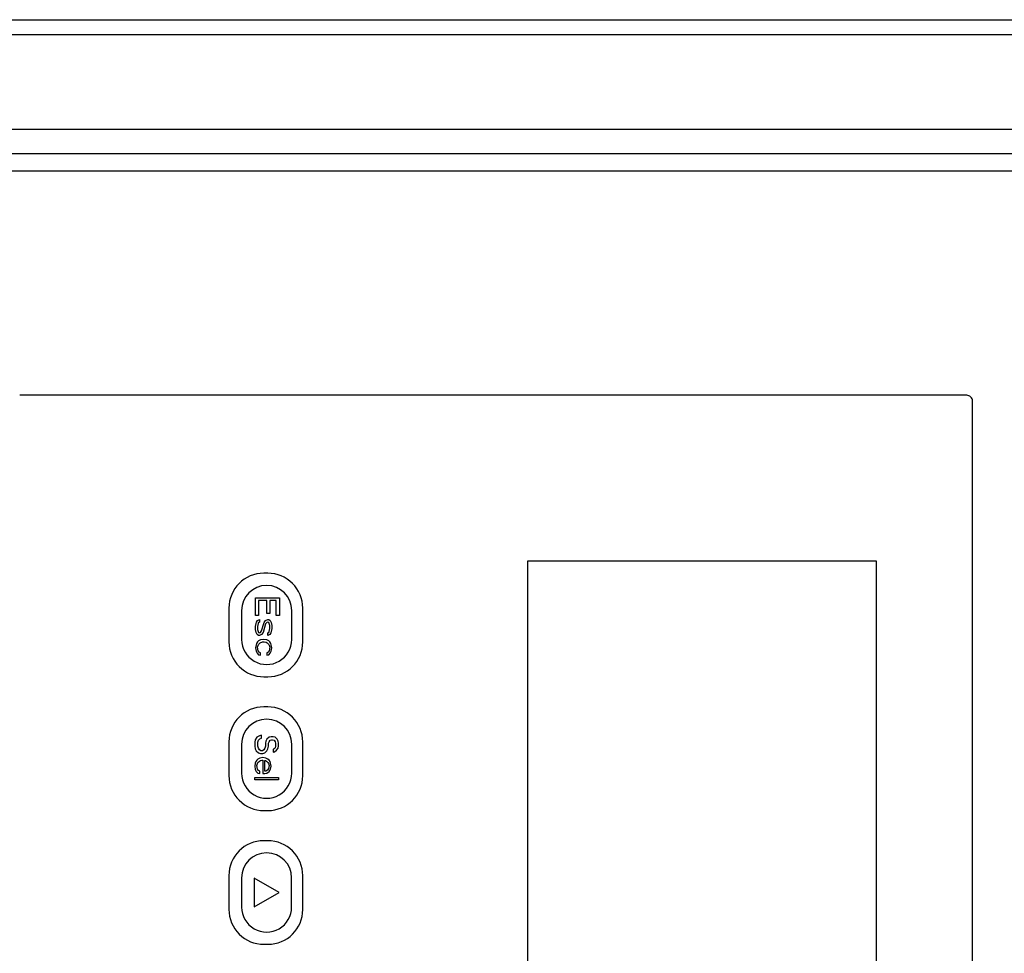
# Model space of a CAD drawing. Units: inches. Extents: x 0 to 65.9, y 0 to 50.9.
# Drawn here: x 24.9 to 28.3, y 41.7 to 44.8 of the extents above; entities that cross this region are included whole.
import ezdxf

# ---------------------------------------------------------------- set-up
doc = ezdxf.new("R2010")
doc.units = ezdxf.units.IN
doc.header["$LTSCALE"] = 1.21
doc.header["$MEASUREMENT"] = 0
doc.layers.get('0').update_dxf_attribs({"linetype": 'CONTINUOUS'})

# ---------------------------------------------------------------- blocks, each defined once
blk = doc.blocks.new('PF-5A_85A - Plan')
at = {"color": 7, "linetype": 'Continuous'}
for p, q in [((-2.95, -5.9551), (-2.95, 5.9551)), ((-2.8985, 5.1125), (-2.8985, -5.1125)), ((-2.5796, -4.7225), (-2.5796, 4.7225)), ((-2.498, -4.6812), (-2.4975, 4.6242)), ((-2.4392, -4.2097), (-2.4388, 4.176)), ((-1.6806, 0.6394), (-1.6808, -2.5602)), ((1.6605, 0.6589), (-1.6609, 0.659)), ((1.12, 0.3344), (-1.1205, 0.3345)), ((-1.1205, 0.3345), (-1.1205, -0.8447)), ((-1.1205, -0.8447), (1.12, -0.8449)), ((-0.8472, -1.6037), (-0.9616, -1.6037)), ((-0.3952, -1.6038), (-0.5096, -1.6038)), ((0.0569, -1.6038), (-0.0575, -1.6038)), ((-1.0795, -1.7216), (-1.0795, -1.7354)), ((-0.7293, -1.7354), (-0.7293, -1.7217)), ((-0.6275, -1.7217), (-0.6275, -1.7354)), ((-0.2773, -1.7354), (-0.2773, -1.7217)), ((-0.1754, -1.7217), (-0.1754, -1.7355)), ((0.1748, -1.7355), (0.1748, -1.7217)), ((-0.9616, -1.8533), (-0.8472, -1.8533)), ((-0.5096, -1.8534), (-0.3952, -1.8534)), ((-0.0575, -1.8534), (0.0569, -1.8534))]:
    blk.add_line(p, q, dxfattribs=at)
at = {"color": 4, "linetype": 'Continuous'}
for p, q in [((-0.8553, -1.6413), (-0.9535, -1.6413)), ((-0.4032, -1.6413), (-0.5015, -1.6413)), ((0.0488, -1.6414), (-0.0495, -1.6414)), ((-0.9966, -1.6829), (-0.9363, -1.6829)), ((-0.9966, -1.7634), (-0.9966, -1.6829)), ((-0.9363, -1.6932), (-0.9866, -1.6932)), ((-0.9866, -1.6932), (-0.9866, -1.7155)), ((-0.9363, -1.6829), (-0.9363, -1.6932)), ((-0.5182, -1.6905), (-0.5249, -1.6973)), ((-0.5115, -1.6871), (-0.5182, -1.6905)), ((-0.5048, -1.6854), (-0.5115, -1.6871)), ((-0.5098, -1.6973), (-0.5048, -1.6956)), ((-0.4964, -1.6854), (-0.5048, -1.6854)), ((-0.5048, -1.6956), (-0.4947, -1.6956)), ((-0.488, -1.6871), (-0.4964, -1.6854)), ((-0.4947, -1.6956), (-0.4897, -1.6973)), ((-0.4813, -1.6922), (-0.488, -1.6871)), ((-0.4763, -1.6991), (-0.4813, -1.6922)), ((-0.3891, -1.6854), (-0.3807, -1.6854)), ((-0.3891, -1.7658), (-0.3891, -1.6854)), ((-0.3807, -1.6854), (-0.3807, -1.7658)), ((-0.0003, -1.684), (-0.0487, -1.7677)), ((0.048, -1.7677), (-0.0003, -1.684)), ((-0.9866, -1.7155), (-0.943, -1.7155)), ((-0.943, -1.7257), (-0.9866, -1.7257)), ((-0.9866, -1.7257), (-0.9866, -1.7531)), ((-0.943, -1.7155), (-0.943, -1.7257)), ((-0.9229, -1.7189), (-0.9195, -1.7138)), ((-0.9229, -1.7223), (-0.9229, -1.7189)), ((-0.9195, -1.7292), (-0.9229, -1.7223)), ((-0.9195, -1.7138), (-0.9128, -1.7103)), ((-0.9128, -1.7343), (-0.9195, -1.7292)), ((-0.9128, -1.7189), (-0.9145, -1.7223)), ((-0.9145, -1.7223), (-0.9128, -1.7257)), ((-0.9128, -1.7103), (-0.9027, -1.7086)), ((-0.9095, -1.7172), (-0.9128, -1.7189)), ((-0.9128, -1.7257), (-0.9078, -1.7292)), ((-0.9027, -1.7155), (-0.9095, -1.7172)), ((-0.9078, -1.7292), (-0.8793, -1.7377)), ((-0.9027, -1.7086), (-0.8927, -1.7086)), ((-0.8927, -1.7155), (-0.9027, -1.7155)), ((-0.8927, -1.7086), (-0.8826, -1.7103)), ((-0.8826, -1.7172), (-0.8927, -1.7155)), ((-0.8826, -1.7103), (-0.8776, -1.712)), ((-0.8793, -1.7189), (-0.8826, -1.7172)), ((-0.8776, -1.7223), (-0.8793, -1.7189)), ((-0.8776, -1.712), (-0.8726, -1.7155)), ((-0.8692, -1.7223), (-0.8776, -1.7223)), ((-0.8726, -1.7155), (-0.8692, -1.7223)), ((-0.8541, -1.7257), (-0.8558, -1.736)), ((-0.8508, -1.7189), (-0.8541, -1.7257)), ((-0.8474, -1.7155), (-0.8508, -1.7189)), ((-0.8424, -1.712), (-0.8474, -1.7155)), ((-0.8474, -1.7343), (-0.8458, -1.7275)), ((-0.8458, -1.7275), (-0.8441, -1.724)), ((-0.8441, -1.724), (-0.839, -1.7189)), ((-0.8374, -1.7103), (-0.8424, -1.712)), ((-0.839, -1.7189), (-0.8357, -1.7172)), ((-0.8273, -1.7086), (-0.8374, -1.7103)), ((-0.8357, -1.7172), (-0.829, -1.7155)), ((-0.829, -1.7155), (-0.8173, -1.7172)), ((-0.8156, -1.7103), (-0.8273, -1.7086)), ((-0.8173, -1.7172), (-0.8122, -1.7206)), ((-0.8089, -1.7138), (-0.8156, -1.7103)), ((-0.8122, -1.7206), (-0.8105, -1.7257)), ((-0.8105, -1.7257), (-0.8022, -1.7257)), ((-0.8038, -1.7189), (-0.8089, -1.7138)), ((-0.8022, -1.7257), (-0.8038, -1.7189)), ((-0.5249, -1.6973), (-0.5266, -1.7042)), ((-0.5266, -1.7042), (-0.5266, -1.711)), ((-0.5266, -1.711), (-0.5249, -1.7179)), ((-0.5249, -1.7179), (-0.5182, -1.7247)), ((-0.5182, -1.7247), (-0.5115, -1.7282)), ((-0.5165, -1.7059), (-0.5148, -1.7008)), ((-0.5165, -1.7093), (-0.5165, -1.7059)), ((-0.5148, -1.7145), (-0.5165, -1.7093)), ((-0.5148, -1.7008), (-0.5098, -1.6973)), ((-0.5098, -1.7179), (-0.5148, -1.7145)), ((-0.5115, -1.7282), (-0.5048, -1.7299)), ((-0.5048, -1.7196), (-0.5098, -1.7179)), ((-0.4947, -1.7196), (-0.5048, -1.7196)), ((-0.4864, -1.7213), (-0.4947, -1.7196)), ((-0.4897, -1.6973), (-0.4863, -1.7008)), ((-0.4796, -1.7247), (-0.4864, -1.7213)), ((-0.4863, -1.7008), (-0.4847, -1.7042)), ((-0.4847, -1.7042), (-0.4746, -1.7042)), ((-0.4729, -1.7316), (-0.4796, -1.7247)), ((-0.4746, -1.7042), (-0.4763, -1.6991)), ((-0.4545, -1.7282), (-0.4562, -1.7384)), ((-0.4511, -1.7213), (-0.4545, -1.7282)), ((-0.4478, -1.7179), (-0.4511, -1.7213)), ((-0.4428, -1.7145), (-0.4478, -1.7179)), ((-0.4461, -1.7299), (-0.4444, -1.7264)), ((-0.4444, -1.7264), (-0.4394, -1.7213)), ((-0.4377, -1.7128), (-0.4428, -1.7145)), ((-0.4394, -1.7213), (-0.4361, -1.7196)), ((-0.4277, -1.711), (-0.4377, -1.7128)), ((-0.4361, -1.7196), (-0.4294, -1.7179)), ((-0.4294, -1.7179), (-0.4193, -1.7196)), ((-0.4176, -1.7128), (-0.4277, -1.711)), ((-0.4193, -1.7196), (-0.4143, -1.723)), ((-0.4092, -1.7179), (-0.4176, -1.7128)), ((-0.4143, -1.723), (-0.4109, -1.7282)), ((-0.4109, -1.7282), (-0.4109, -1.7316)), ((-0.4042, -1.7247), (-0.4092, -1.7179)), ((-0.4025, -1.7316), (-0.4042, -1.7247)), ((-0.9866, -1.7531), (-0.9363, -1.7531)), ((-0.9363, -1.7531), (-0.9363, -1.7634)), ((-0.9229, -1.7497), (-0.9145, -1.7497)), ((-0.9195, -1.7566), (-0.9229, -1.7497)), ((-0.9145, -1.76), (-0.9195, -1.7566)), ((-0.9145, -1.7497), (-0.9128, -1.7531)), ((-0.9095, -1.7617), (-0.9145, -1.76)), ((-0.8843, -1.7429), (-0.9128, -1.7343)), ((-0.9128, -1.7531), (-0.9095, -1.7548)), ((-0.9095, -1.7548), (-0.8994, -1.7566)), ((-0.8994, -1.7634), (-0.9095, -1.7617)), ((-0.8994, -1.7566), (-0.8893, -1.7566)), ((-0.8893, -1.7566), (-0.8826, -1.7548)), ((-0.8793, -1.7617), (-0.8893, -1.7634)), ((-0.8793, -1.7463), (-0.8843, -1.7429)), ((-0.8826, -1.7548), (-0.8793, -1.7531)), ((-0.8793, -1.7377), (-0.8726, -1.7429)), ((-0.8776, -1.7497), (-0.8793, -1.7463)), ((-0.8793, -1.7531), (-0.8776, -1.7497)), ((-0.8726, -1.7583), (-0.8793, -1.7617)), ((-0.8726, -1.7429), (-0.8692, -1.7497)), ((-0.8692, -1.7531), (-0.8726, -1.7583)), ((-0.8692, -1.7497), (-0.8692, -1.7531)), ((-0.8558, -1.736), (-0.8541, -1.7463)), ((-0.8541, -1.7463), (-0.8508, -1.7531)), ((-0.8508, -1.7531), (-0.8474, -1.7566)), ((-0.8474, -1.7394), (-0.8474, -1.7343)), ((-0.8441, -1.748), (-0.8474, -1.7394)), ((-0.8474, -1.7566), (-0.8424, -1.76)), ((-0.839, -1.7531), (-0.8441, -1.748)), ((-0.8424, -1.76), (-0.8374, -1.7617)), ((-0.829, -1.7566), (-0.839, -1.7531)), ((-0.8374, -1.7617), (-0.8273, -1.7634)), ((-0.8173, -1.7548), (-0.829, -1.7566)), ((-0.8273, -1.7634), (-0.8156, -1.7617)), ((-0.8122, -1.7514), (-0.8173, -1.7548)), ((-0.8156, -1.7617), (-0.8089, -1.7583)), ((-0.8105, -1.7463), (-0.8122, -1.7514)), ((-0.8022, -1.7463), (-0.8105, -1.7463)), ((-0.8089, -1.7583), (-0.8038, -1.7531)), ((-0.8038, -1.7531), (-0.8022, -1.7463)), ((-0.5216, -1.7436), (-0.5316, -1.7436)), ((-0.5316, -1.7436), (-0.5299, -1.7504)), ((-0.5299, -1.7504), (-0.5249, -1.759)), ((-0.5249, -1.759), (-0.5165, -1.7641)), ((-0.5199, -1.7487), (-0.5216, -1.7436)), ((-0.5148, -1.7538), (-0.5199, -1.7487)), ((-0.5081, -1.7555), (-0.5148, -1.7538)), ((-0.4947, -1.7555), (-0.5081, -1.7555)), ((-0.5048, -1.7299), (-0.4947, -1.7299)), ((-0.4947, -1.7299), (-0.488, -1.7316)), ((-0.488, -1.7538), (-0.4947, -1.7555)), ((-0.488, -1.7316), (-0.483, -1.735)), ((-0.483, -1.7504), (-0.488, -1.7538)), ((-0.4864, -1.7641), (-0.4796, -1.7607)), ((-0.483, -1.735), (-0.4796, -1.7401)), ((-0.4796, -1.7453), (-0.483, -1.7504)), ((-0.4796, -1.7401), (-0.4796, -1.7453)), ((-0.4796, -1.7607), (-0.4729, -1.7538)), ((-0.4696, -1.7384), (-0.4729, -1.7316)), ((-0.4729, -1.7538), (-0.4696, -1.747)), ((-0.4696, -1.747), (-0.4696, -1.7384)), ((-0.4562, -1.7384), (-0.4545, -1.7487)), ((-0.4545, -1.7487), (-0.4512, -1.7555)), ((-0.4512, -1.7555), (-0.4478, -1.759)), ((-0.4478, -1.7384), (-0.4025, -1.7384)), ((-0.4478, -1.7419), (-0.4478, -1.7384)), ((-0.4461, -1.747), (-0.4478, -1.7419)), ((-0.4478, -1.759), (-0.4428, -1.7624)), ((-0.4461, -1.7316), (-0.4461, -1.7299)), ((-0.4109, -1.7316), (-0.4461, -1.7316)), ((-0.4444, -1.7504), (-0.4461, -1.747)), ((-0.4394, -1.7555), (-0.4444, -1.7504)), ((-0.4428, -1.7624), (-0.4377, -1.7641)), ((-0.4361, -1.7573), (-0.4394, -1.7555)), ((-0.4294, -1.759), (-0.4361, -1.7573)), ((-0.4176, -1.7573), (-0.4294, -1.759)), ((-0.4126, -1.7538), (-0.4176, -1.7573)), ((-0.4159, -1.7641), (-0.4092, -1.7607)), ((-0.4109, -1.7487), (-0.4126, -1.7538)), ((-0.4025, -1.7487), (-0.4109, -1.7487)), ((-0.4092, -1.7607), (-0.4042, -1.7556)), ((-0.4042, -1.7556), (-0.4025, -1.7487)), ((-0.4025, -1.7384), (-0.4025, -1.7316)), ((-0.9363, -1.7634), (-0.9966, -1.7634)), ((-0.8893, -1.7634), (-0.8994, -1.7634)), ((-0.5165, -1.7641), (-0.5081, -1.7658)), ((-0.5081, -1.7658), (-0.4947, -1.7658)), ((-0.4947, -1.7658), (-0.4864, -1.7641)), ((-0.4377, -1.7641), (-0.4277, -1.7658)), ((-0.4277, -1.7658), (-0.4159, -1.7641)), ((-0.3807, -1.7658), (-0.3891, -1.7658)), ((-0.0487, -1.7677), (0.048, -1.7677)), ((-0.9535, -1.8103), (-0.8553, -1.8103)), ((-0.5015, -1.8104), (-0.4032, -1.8104)), ((-0.0495, -1.8104), (0.0488, -1.8104))]:
    blk.add_line(p, q, dxfattribs=at)
at = {"color": 7, "linetype": 'Continuous'}
for centre, radius, start, end in [((-1.6609, 0.6394), 0.0197, 89.997, 179.997), ((-0.9616, -1.7217), 0.1179, 89.997, 179.997), ((-0.8472, -1.7217), 0.1179, 359.997, 89.997), ((-0.5096, -1.7217), 0.1179, 89.997, 179.997), ((-0.3952, -1.7217), 0.1179, 359.997, 89.997), ((-0.0575, -1.7217), 0.1179, 89.997, 179.997), ((0.0569, -1.7217), 0.1179, 359.997, 89.997), ((-0.9616, -1.7354), 0.1179, 179.997, 269.997), ((-0.8472, -1.7354), 0.1179, 269.997, 359.997), ((-0.5096, -1.7354), 0.1179, 179.997, 269.997), ((-0.3952, -1.7354), 0.1179, 269.997, 359.997), ((-0.0575, -1.7355), 0.1179, 179.997, 269.997), ((0.0569, -1.7355), 0.1179, 269.997, 359.997)]:
    blk.add_arc(centre, radius, start, end, dxfattribs=at)
at = {"color": 4, "linetype": 'Continuous'}
for centre, start, end in [((-0.9535, -1.7258), 89.997, 269.997), ((-0.8553, -1.7258), 269.997, 89.997), ((-0.5015, -1.7258), 89.997, 269.997), ((-0.4032, -1.7258), 269.997, 89.997), ((-0.0495, -1.7259), 89.997, 269.997), ((0.0488, -1.7259), 269.997, 89.997)]:
    blk.add_arc(centre, 0.0845, start, end, dxfattribs=at)

msp = doc.modelspace()

# ---------------------------------------------------------------- block references
at = {"rotation": 270}
msp.add_blockref('PF-5A_85A - Plan', (27.5005, 41.8955), dxfattribs=at)

doc.saveas('drawing.dxf')
